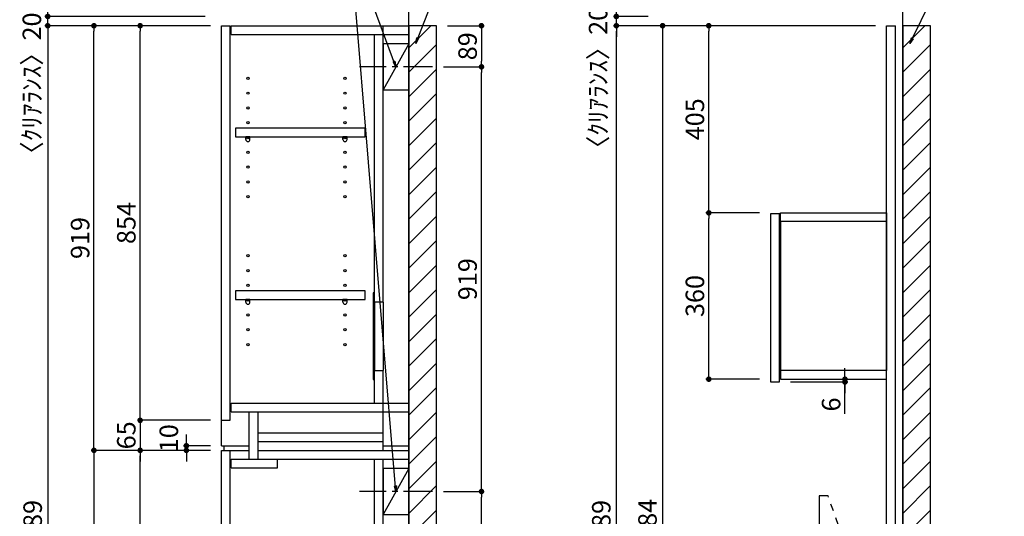
# Model space of a CAD drawing. Extents: x 19632 to 27948, y -56560 to -50680.
# Drawn here: x 23511 to 25642, y -53863 to -52788 of the extents above; entities that cross this region are included whole.
import ezdxf

# ---------------------------------------------------------------- set-up
doc = ezdxf.new("R2010")
doc.units = 0
doc.header["$LTSCALE"] = 50
doc.header["$MEASUREMENT"] = 0
for name, pattern in [('CENTER', [2, 1.25, -0.25, 0.25, -0.25]), ('HIDDEN', [0.375, 0.25, -0.125]), ('PHANTOM2', [1.25, 0.625, -0.125, 0.125, -0.125, 0.125, -0.125])]:
    doc.linetypes.add(name, pattern=pattern)
doc.layers.get('0').update_dxf_attribs({"linetype": 'CONTINUOUS'})
doc.layers.get('DEFPOINTS').update_dxf_attribs({"color": 146, "linetype": 'CONTINUOUS'})
for name, color, linetype in [('111-壁仕上', 3, 'CONTINUOUS'), ('120-キャビネット（外）', 7, 'CONTINUOUS'), ('121-キャビネット（中）', 253, 'HIDDEN'), ('122-扉', 6, 'CONTINUOUS'), ('130-穴加工', 9, 'CONTINUOUS'), ('141-パーツ', 31, 'CONTINUOUS'), ('160-文字', 254, 'CONTINUOUS'), ('166-寸法B', 11, 'CONTINUOUS'), ('180-補助', 161, 'CONTINUOUS')]:
    doc.layers.add(name, color=color, linetype=linetype)
doc.styles.add('KH001', font='msgothic.ttc')
doc.dimstyles.new('KH1xx020', dxfattribs={"dimscale": 20, "dimtxt": 2, "dimasz": 0.6, "dimexe": 0.3, "dimexo": 1.2, "dimgap": 0.5, "dimtad": 3, "dimdec": 1, "dimdsep": 46, "dimlunit": 6, "dimtxsty": 'KH001', "dimblk": 'DOT', "dimcen": 1, "dimdle": 1, "dimclrd": 256, "dimclre": 256, "dimclrt": 256, "dimadec": 0, "dimazin": 0, "dimtfac": 1, "dimtdec": 1, "dimtix": 1, "dimtmove": 2, "dimatfit": 3, "dimldrblk": 'CLOSEDBLANK', "dimfxl": 1, "dimtolj": 1, "dimtzin": 0, "dimlwd": -1, "dimlwe": -1, "dimarcsym": 0})

# ---------------------------------------------------------------- blocks, each defined once
blk = doc.blocks.new('_ClosedBlank')
at = {"color": 0, "linetype": 'ByBlock', "lineweight": -2}
for p, q in [((-1, 0.17), (0, 0)), ((-1, 0.17), (-1, -0.17)), ((0, 0), (-1, -0.17))]:
    blk.add_line(p, q, dxfattribs=at)
blk = doc.blocks.new('_Dot')
at = {"color": 0, "linetype": 'ByBlock', "lineweight": -2}
blk.add_line((-0.5, 0), (-1, 0), dxfattribs=at)
at = {"color": 0, "linetype": 'ByBlock', "const_width": 0.5}
blk.add_lwpolyline([(-0.25, 0, 1), (0.25, 0, 1)], format="xyb", close=True, dxfattribs=at)
blk = doc.blocks.new('*D49')
at = {"layer": '166-寸法B', "transparency": 16777216}
for p, q in [((25363.1, -52800.9), (24796.2, -52800.9)), ((24802.2, -54977.9), (24802.2, -52812.9)), ((25090.6, -54989.9), (24796.2, -54989.9))]:
    blk.add_line(p, q, dxfattribs=at)
at = {"layer": 'DEFPOINTS', "color": 0}
for p in [(24802.2, -52800.9), (25387.1, -52800.9), (25114.6, -54989.9)]:
    blk.add_point(p, dxfattribs=at)
at = {"layer": '166-寸法B', "transparency": 16777216, "xscale": 12, "yscale": 12, "zscale": 12}
for p, rotation in [((24802.2, -52800.9), 90), ((24802.2, -54989.9), 270)]:
    blk.add_blockref('_Dot', p, dxfattribs=dict(at, rotation=rotation))
at = {"layer": '166-寸法B', "transparency": 16777216, "insert": (24769.6, -53895.4), "char_height": 40, "attachment_point": 5, "rotation": 90}
blk.add_mtext('\\A1;2,189', dxfattribs=at)
blk = doc.blocks.new('*D64')
at = {"layer": '166-寸法B', "transparency": 16777216}
for p, q in [((25363.1, -52800.9), (24896.2, -52800.9)), ((24902.2, -52812.9), (24902.2, -54972.9)), ((25363.1, -54984.9), (24896.2, -54984.9))]:
    blk.add_line(p, q, dxfattribs=at)
at = {"layer": 'DEFPOINTS', "color": 0}
for p in [(25387.1, -52800.9), (24902.2, -54984.9), (25387.1, -54984.9)]:
    blk.add_point(p, dxfattribs=at)
at = {"layer": '166-寸法B', "transparency": 16777216, "xscale": 12, "yscale": 12, "zscale": 12}
for p, rotation in [((24902.2, -52800.9), 90), ((24902.2, -54984.9), 270)]:
    blk.add_blockref('_Dot', p, dxfattribs=dict(at, rotation=rotation))
at = {"layer": '166-寸法B', "transparency": 16777216, "insert": (24869.6, -53892.9), "char_height": 40, "attachment_point": 5, "rotation": 90}
blk.add_mtext('\\A1;2,184', dxfattribs=at)
blk = doc.blocks.new('*D77')
at = {"layer": '166-寸法B', "transparency": 16777216}
for p, q in [((23923.9, -53719.9), (23765.8, -53719.9)), ((23771.8, -54912.9), (23771.8, -53731.9)), ((23923.9, -54924.9), (23765.8, -54924.9))]:
    blk.add_line(p, q, dxfattribs=at)
at = {"layer": 'DEFPOINTS', "color": 0, "transparency": 16777216}
for p in [(23771.8, -53719.9), (23947.9, -53719.9), (23947.9, -54924.9)]:
    blk.add_point(p, dxfattribs=at)
at = {"layer": '166-寸法B', "transparency": 16777216, "xscale": 12, "yscale": 12, "zscale": 12}
for p, rotation in [((23771.8, -53719.9), 90), ((23771.8, -54924.9), 270)]:
    blk.add_blockref('_Dot', p, dxfattribs=dict(at, rotation=rotation))
at = {"layer": '166-寸法B', "transparency": 16777216, "insert": (23739.2, -54322.4), "char_height": 40, "attachment_point": 5, "rotation": 90}
blk.add_mtext('\\A1;1,205', dxfattribs=at)
blk = doc.blocks.new('*D78')
at = {"layer": '166-寸法B', "transparency": 16777216}
for p, q in [((23871.8, -53697.9), (23871.8, -53685.9)), ((23923.9, -53709.9), (23865.8, -53709.9)), ((23871.8, -53719.9), (23871.8, -53709.9)), ((23923.9, -53719.9), (23865.8, -53719.9)), ((23871.8, -53731.9), (23871.8, -53743.9))]:
    blk.add_line(p, q, dxfattribs=at)
at = {"layer": 'DEFPOINTS', "color": 0, "transparency": 16777216}
for p in [(23871.8, -53709.9), (23947.9, -53709.9), (23947.9, -53719.9)]:
    blk.add_point(p, dxfattribs=at)
at = {"layer": '166-寸法B', "transparency": 16777216, "xscale": 12, "yscale": 12, "zscale": 12}
for p, rotation in [((23871.8, -53709.9), 270), ((23871.8, -53719.9), 90)]:
    blk.add_blockref('_Dot', p, dxfattribs=dict(at, rotation=rotation))
at = {"layer": '166-寸法B', "transparency": 16777216, "insert": (23833.8, -53693.6), "char_height": 40, "attachment_point": 5, "rotation": 90}
blk.add_mtext('\\A1;10', dxfattribs=at)
blk = doc.blocks.new('*D79')
at = {"layer": '166-寸法B', "transparency": 16777216}
for p, q in [((23923.9, -52800.9), (23665.8, -52800.9)), ((23671.8, -53707.9), (23671.8, -52812.9)), ((23923.9, -53719.9), (23665.8, -53719.9))]:
    blk.add_line(p, q, dxfattribs=at)
at = {"layer": 'DEFPOINTS', "color": 0}
for p in [(23671.8, -52800.9), (23947.9, -52800.9), (23947.9, -53719.9)]:
    blk.add_point(p, dxfattribs=at)
at = {"layer": '166-寸法B', "transparency": 16777216, "xscale": 12, "yscale": 12, "zscale": 12}
for p, rotation in [((23671.8, -52800.9), 90), ((23671.8, -53719.9), 270)]:
    blk.add_blockref('_Dot', p, dxfattribs=dict(at, rotation=rotation))
at = {"layer": '166-寸法B', "transparency": 16777216, "insert": (23641.8, -53260.4), "char_height": 40, "attachment_point": 5, "rotation": 90}
blk.add_mtext('\\A1;919', dxfattribs=at)
blk = doc.blocks.new('*D80')
at = {"layer": '166-寸法B', "transparency": 16777216}
for p, q in [((23923.9, -52800.9), (23765.8, -52800.9)), ((23771.8, -53642.9), (23771.8, -52812.9)), ((23923.9, -53654.9), (23765.8, -53654.9))]:
    blk.add_line(p, q, dxfattribs=at)
at = {"layer": 'DEFPOINTS', "color": 0}
for p in [(23771.8, -52800.9), (23947.9, -52800.9), (23947.9, -53654.9)]:
    blk.add_point(p, dxfattribs=at)
at = {"layer": '166-寸法B', "transparency": 16777216, "xscale": 12, "yscale": 12, "zscale": 12}
for p, rotation in [((23771.8, -52800.9), 90), ((23771.8, -53654.9), 270)]:
    blk.add_blockref('_Dot', p, dxfattribs=dict(at, rotation=rotation))
at = {"layer": '166-寸法B', "transparency": 16777216, "insert": (23741.8, -53227.9), "char_height": 40, "attachment_point": 5, "rotation": 90}
blk.add_mtext('\\A1;854', dxfattribs=at)
blk = doc.blocks.new('*D81')
at = {"layer": '166-寸法B', "transparency": 16777216}
for p, q in [((23771.8, -53642.9), (23771.8, -53630.9)), ((23923.9, -53654.9), (23765.8, -53654.9)), ((23771.8, -53654.9), (23771.8, -53719.9)), ((23923.9, -53719.9), (23765.8, -53719.9)), ((23771.8, -53731.9), (23771.8, -53743.9))]:
    blk.add_line(p, q, dxfattribs=at)
at = {"layer": 'DEFPOINTS', "color": 0, "transparency": 16777216}
for p in [(23947.9, -53654.9), (23771.8, -53719.9), (23947.9, -53719.9)]:
    blk.add_point(p, dxfattribs=at)
at = {"layer": '166-寸法B', "transparency": 16777216, "xscale": 12, "yscale": 12, "zscale": 12}
for p, rotation in [((23771.8, -53654.9), 270), ((23771.8, -53719.9), 90)]:
    blk.add_blockref('_Dot', p, dxfattribs=dict(at, rotation=rotation))
at = {"layer": '166-寸法B', "transparency": 16777216, "insert": (23741.8, -53687.4), "char_height": 40, "attachment_point": 5, "rotation": 90}
blk.add_mtext('\\A1;65', dxfattribs=at)
blk = doc.blocks.new('*D82')
at = {"layer": '166-寸法B', "transparency": 16777216}
for p, q in [((23923.9, -53719.9), (23665.8, -53719.9)), ((23671.8, -53731.9), (23671.8, -54977.9)), ((23923.9, -54989.9), (23665.8, -54989.9))]:
    blk.add_line(p, q, dxfattribs=at)
at = {"layer": 'DEFPOINTS', "color": 0, "transparency": 16777216}
for p in [(23947.9, -53719.9), (23671.8, -54989.9), (23947.9, -54989.9)]:
    blk.add_point(p, dxfattribs=at)
at = {"layer": '166-寸法B', "transparency": 16777216, "xscale": 12, "yscale": 12, "zscale": 12}
for p, rotation in [((23671.8, -53719.9), 90), ((23671.8, -54989.9), 270)]:
    blk.add_blockref('_Dot', p, dxfattribs=dict(at, rotation=rotation))
at = {"layer": '166-寸法B', "transparency": 16777216, "insert": (23639.2, -54354.9), "char_height": 40, "attachment_point": 5, "rotation": 90}
blk.add_mtext('\\A1;1,270', dxfattribs=at)
blk = doc.blocks.new('*D83')
at = {"layer": '166-寸法B', "transparency": 16777216}
for p, q in [((23923.9, -52800.9), (23565.8, -52800.9)), ((23571.8, -52812.9), (23571.8, -54977.9)), ((23923.9, -54989.9), (23565.8, -54989.9))]:
    blk.add_line(p, q, dxfattribs=at)
at = {"layer": 'DEFPOINTS', "color": 0}
for p in [(23947.9, -52800.9), (23571.8, -54989.9), (23947.9, -54989.9)]:
    blk.add_point(p, dxfattribs=at)
at = {"layer": '166-寸法B', "transparency": 16777216, "xscale": 12, "yscale": 12, "zscale": 12}
for p, rotation in [((23571.8, -52800.9), 90), ((23571.8, -54989.9), 270)]:
    blk.add_blockref('_Dot', p, dxfattribs=dict(at, rotation=rotation))
at = {"layer": '166-寸法B', "transparency": 16777216, "insert": (23539.2, -53895.4), "char_height": 40, "attachment_point": 5, "rotation": 90}
blk.add_mtext('\\A1;2,189', dxfattribs=at)
blk = doc.blocks.new('*D106')
at = {"layer": '166-寸法B', "transparency": 16777216}
for p, q in [((23571.8, -52768.9), (23571.8, -52756.9)), ((23912.7, -52780.9), (23565.8, -52780.9)), ((23571.8, -52800.9), (23571.8, -52780.9)), ((23912.7, -52800.9), (23565.8, -52800.9)), ((23571.8, -52812.9), (23571.8, -52824.9))]:
    blk.add_line(p, q, dxfattribs=at)
at = {"layer": 'DEFPOINTS', "color": 0}
for p in [(23571.8, -52780.9), (23936.7, -52780.9), (23936.7, -52800.9)]:
    blk.add_point(p, dxfattribs=at)
at = {"layer": '166-寸法B', "transparency": 16777216, "xscale": 12, "yscale": 12, "zscale": 12}
for p, rotation in [((23571.8, -52780.9), 270), ((23571.8, -52800.9), 90)]:
    blk.add_blockref('_Dot', p, dxfattribs=dict(at, rotation=rotation))
at = {"layer": '166-寸法B', "transparency": 16777216, "insert": (23537.4, -52939), "char_height": 40, "attachment_point": 5, "rotation": 90}
blk.add_mtext('\\A1;〈ｸﾘｱﾗﾝｽ〉20', dxfattribs=at)
blk = doc.blocks.new('*D107')
at = {"layer": '166-寸法B', "transparency": 16777216}
for p, q in [((24802.2, -52768.9), (24802.2, -52756.9)), ((24871.3, -52780.9), (24796.2, -52780.9)), ((24802.2, -52800.9), (24802.2, -52780.9)), ((24871.3, -52800.9), (24796.2, -52800.9)), ((24802.2, -52812.9), (24802.2, -52824.9))]:
    blk.add_line(p, q, dxfattribs=at)
at = {"layer": 'DEFPOINTS', "color": 0}
for p in [(24802.2, -52780.9), (24895.3, -52780.9), (24895.3, -52800.9)]:
    blk.add_point(p, dxfattribs=at)
at = {"layer": '166-寸法B', "transparency": 16777216, "xscale": 12, "yscale": 12, "zscale": 12}
for p, rotation in [((24802.2, -52780.9), 270), ((24802.2, -52800.9), 90)]:
    blk.add_blockref('_Dot', p, dxfattribs=dict(at, rotation=rotation))
at = {"layer": '166-寸法B', "transparency": 16777216, "insert": (24762.7, -52926.8), "char_height": 40, "attachment_point": 5, "rotation": 90}
blk.add_mtext('\\A1;〈ｸﾘｱﾗﾝｽ〉20', dxfattribs=at)
blk = doc.blocks.new('TV_TH-55AX700_D')
at = {"layer": '180-補助', "linetype": 'PHANTOM2', "ltscale": 2.5}
blk.add_lwpolyline([(62, 237.2), (19.3, 358), (0, 358), (0, -358), (62, -358), (62, 237.2)], dxfattribs=at)
blk = doc.blocks.new('*D138')
at = {"layer": '166-寸法B', "transparency": 16777216}
for p, q in [((24428.4, -53808.9), (24516.3, -53808.9)), ((24510.3, -54977.9), (24510.3, -53820.9)), ((24376.9, -54989.9), (24516.3, -54989.9))]:
    blk.add_line(p, q, dxfattribs=at)
at = {"layer": 'DEFPOINTS', "color": 0, "transparency": 16777216}
for p in [(24404.4, -53808.9), (24510.3, -53808.9), (24352.9, -54989.9)]:
    blk.add_point(p, dxfattribs=at)
at = {"layer": '166-寸法B', "transparency": 16777216, "xscale": 12, "yscale": 12, "zscale": 12}
for p, rotation in [((24510.3, -53808.9), 90), ((24510.3, -54989.9), 270)]:
    blk.add_blockref('_Dot', p, dxfattribs=dict(at, rotation=rotation))
at = {"layer": '166-寸法B', "transparency": 16777216, "insert": (24477.8, -54399.4), "char_height": 40, "attachment_point": 5, "rotation": 90}
blk.add_mtext('\\A1;1,181', dxfattribs=at)
blk = doc.blocks.new('*D139')
at = {"layer": '166-寸法B', "transparency": 16777216}
for p, q in [((24428.4, -52889.9), (24516.3, -52889.9)), ((24510.3, -53796.9), (24510.3, -52901.9)), ((24428.4, -53808.9), (24516.3, -53808.9))]:
    blk.add_line(p, q, dxfattribs=at)
at = {"layer": 'DEFPOINTS', "color": 0}
for p in [(24404.4, -52889.9), (24510.3, -52889.9), (24404.4, -53808.9)]:
    blk.add_point(p, dxfattribs=at)
at = {"layer": '166-寸法B', "transparency": 16777216, "xscale": 12, "yscale": 12, "zscale": 12}
for p, rotation in [((24510.3, -52889.9), 90), ((24510.3, -53808.9), 270)]:
    blk.add_blockref('_Dot', p, dxfattribs=dict(at, rotation=rotation))
at = {"layer": '166-寸法B', "transparency": 16777216, "insert": (24480.3, -53349.4), "char_height": 40, "attachment_point": 5, "rotation": 90}
blk.add_mtext('\\A1;919', dxfattribs=at)
blk = doc.blocks.new('*D8')
at = {"layer": '166-寸法B', "transparency": 16777216}
for p, q in [((675348.7, -115884.6), (675348.7, -115872.6)), ((675230.9, -115896.6), (675354.7, -115896.6)), ((675230.9, -115902.6), (675354.7, -115902.6)), ((675348.7, -115896.6), (675348.7, -115902.6)), ((675348.7, -115896.6), (675348.7, -115902.6)), ((675348.7, -115971.4), (675348.7, -115902.6)), ((675348.7, -115914.6), (675348.7, -115926.6))]:
    blk.add_line(p, q, dxfattribs=at)
at = {"layer": 'DEFPOINTS', "color": 0, "transparency": 16777216}
for p in [(675206.9, -115896.6), (675206.9, -115902.6), (675348.7, -115902.6)]:
    blk.add_point(p, dxfattribs=at)
at = {"layer": '166-寸法B', "transparency": 16777216, "xscale": 12, "yscale": 12, "zscale": 12}
for p, rotation in [((675348.7, -115896.6), 270), ((675348.7, -115902.6), 90)]:
    blk.add_blockref('_Dot', p, dxfattribs=dict(at, rotation=rotation))
at = {"layer": '166-寸法B', "transparency": 16777216, "insert": (675318.7, -115951.3), "char_height": 40, "attachment_point": 5, "rotation": 90}
blk.add_mtext('\\A1;6', dxfattribs=at)
blk = doc.blocks.new('*D156')
at = {"layer": '166-寸法B', "transparency": 16777216}
for p, q in [((25112.1, -53205.9), (24996.2, -53205.9)), ((25002.2, -53553.9), (25002.2, -53217.9)), ((25112.1, -53565.9), (24996.2, -53565.9))]:
    blk.add_line(p, q, dxfattribs=at)
at = {"layer": 'DEFPOINTS', "color": 0, "transparency": 16777216}
for p in [(25002.2, -53205.9), (25136.1, -53205.9), (25136.1, -53565.9)]:
    blk.add_point(p, dxfattribs=at)
at = {"layer": '166-寸法B', "transparency": 16777216, "xscale": 12, "yscale": 12, "zscale": 12}
for p, rotation in [((25002.2, -53205.9), 90), ((25002.2, -53565.9), 270)]:
    blk.add_blockref('_Dot', p, dxfattribs=dict(at, rotation=rotation))
at = {"layer": '166-寸法B', "transparency": 16777216, "insert": (24972.2, -53385.9), "char_height": 40, "attachment_point": 5, "rotation": 90}
blk.add_mtext('\\A1;360', dxfattribs=at)
blk = doc.blocks.new('*D157')
at = {"layer": '166-寸法B', "transparency": 16777216}
for p, q in [((25363.1, -52800.9), (24996.2, -52800.9)), ((25002.2, -53193.9), (25002.2, -52812.9)), ((25112.1, -53205.9), (24996.2, -53205.9))]:
    blk.add_line(p, q, dxfattribs=at)
at = {"layer": 'DEFPOINTS', "color": 0}
for p in [(25002.2, -52800.9), (25387.1, -52800.9), (25136.1, -53205.9)]:
    blk.add_point(p, dxfattribs=at)
at = {"layer": '166-寸法B', "transparency": 16777216, "xscale": 12, "yscale": 12, "zscale": 12}
for p, rotation in [((25002.2, -52800.9), 90), ((25002.2, -53205.9), 270)]:
    blk.add_blockref('_Dot', p, dxfattribs=dict(at, rotation=rotation))
at = {"layer": '166-寸法B', "transparency": 16777216, "insert": (24972.2, -53003.4), "char_height": 40, "attachment_point": 5, "rotation": 90}
blk.add_mtext('\\A1;405', dxfattribs=at)
blk = doc.blocks.new('*D158')
at = {"layer": '166-寸法B', "transparency": 16777216}
for p, q in [((24436.9, -52800.9), (24516.3, -52800.9)), ((24510.3, -52812.9), (24510.3, -52877.9)), ((24428.4, -52889.9), (24516.3, -52889.9))]:
    blk.add_line(p, q, dxfattribs=at)
at = {"layer": 'DEFPOINTS', "color": 0}
for p in [(24412.9, -52800.9), (24404.4, -52889.9), (24510.3, -52889.9)]:
    blk.add_point(p, dxfattribs=at)
at = {"layer": '166-寸法B', "transparency": 16777216, "xscale": 12, "yscale": 12, "zscale": 12}
for p, rotation in [((24510.3, -52800.9), 90), ((24510.3, -52889.9), 270)]:
    blk.add_blockref('_Dot', p, dxfattribs=dict(at, rotation=rotation))
at = {"layer": '166-寸法B', "transparency": 16777216, "insert": (24480.3, -52845.4), "char_height": 40, "attachment_point": 5, "rotation": 90}
blk.add_mtext('\\A1;89', dxfattribs=at)
blk = doc.blocks.new('TANADABO')
at = {"layer": '130-穴加工'}
blk.add_circle((0, 0), 2.25, dxfattribs=at)
at = {"layer": '141-パーツ'}
for p, q in [((-4.5, -4.25), (-4.5, 1.25)), ((4.5, 1.25), (-4.5, 1.25)), ((4.5, -4.25), (4.5, 1.25)), ((-4.5, -0.75), (4.5, -0.75))]:
    blk.add_line(p, q, dxfattribs=at)
for start, end in [(180, 270), (270, 0)]:
    blk.add_arc((0, -4.25), 4.5, start, end, dxfattribs=at)
blk = doc.blocks.new('*U159')
at = {"layer": '130-穴加工', "color": 7, "linetype": 'Continuous'}
for centre in [(-105, 0), (105, 0)]:
    blk.add_circle(centre, 2.5, dxfattribs=at)
blk = doc.blocks.new('B_D')
at = {"layer": '122-扉'}
for p, q in [((-230, -19), (-230, -341)), ((0, -19), (0, -341))]:
    blk.add_line(p, q, dxfattribs=at)
for points in [[(-230, 0), (0, 0), (0, -19), (-230, -19)], [(-251, -366), (-232, -366), (-232, -2), (-251, -2)], [(-230, -360), (0, -360), (0, -341), (-230, -341)]]:
    blk.add_lwpolyline(points, close=True, dxfattribs=at)
at = {"layer": '166-寸法B', "color": 6}
dim = blk.add_linear_dim(base=(-90.21, -366), p1=(-232, -360), p2=(-232, -366), angle=90, dimstyle='KH1xx020', override={"dimtmove": 1}, dxfattribs=at)
dim.commit()
dim.dimension.update_dxf_attribs({"geometry": '*D8', "text_midpoint": (-113.56, -414.68), "dimtype": 128, "insert": (-675438.88, 115536.58)})

msp = doc.modelspace()

# ---------------------------------------------------------------- hatches: boundary and pattern name
at = {"layer": '180-補助'}
h = msp.add_hatch(dxfattribs=at)
h.set_pattern_fill('ANSI31', color=13, scale=300, style=0)
h.set_pattern_definition([(45, (-632405.494, 18218.03), (-26.5165043, 26.5165043), [])])
h.paths.add_polyline_path([(24352.92, -54989.87), (24412.92, -54989.87), (24412.92, -52800.87), (24352.92, -52800.87)])
h = msp.add_hatch(dxfattribs=at)
h.set_pattern_fill('ANSI31', color=13, scale=300, style=0)
h.set_pattern_definition([(45, (-631336.35, 18218.03), (-26.5165043, 26.5165043), [])])
h.paths.add_polyline_path([(25422.06, -54989.87), (25482.06, -54989.87), (25482.06, -52800.87), (25422.06, -52800.87)])

# ---------------------------------------------------------------- linework, layer by layer
at = {"layer": '111-壁仕上'}
for p, q in [((24352.92, -54989.87), (24352.92, -52359.91)), ((25422.06, -54989.87), (25422.06, -52359.91))]:
    msp.add_line(p, q, dxfattribs=at)
at = {"layer": '121-キャビネット（中）', "linetype": 'Continuous'}
for p, q in [((24278.9, -53398.87), (24278.9, -53546.87)), ((24297.9, -53398.87), (24297.9, -53546.87))]:
    msp.add_line(p, q, dxfattribs=at)
at = {"layer": '122-扉'}
for p, q in [((23947.92, -52800.87), (23966.92, -52800.87)), ((23947.92, -53709.87), (23947.92, -52800.87)), ((23966.92, -53654.87), (23966.92, -52800.87)), ((23968.92, -52819.87), (23968.92, -52800.87)), ((23968.92, -52800.87), (24352.92, -52800.87)), ((24297.9, -53398.87), (24297.9, -52800.87)), ((25387.06, -54984.87), (25387.06, -52800.87)), ((25406.06, -54984.87), (25406.06, -52800.87)), ((23968.92, -52819.87), (24352.92, -52819.87)), ((24278.9, -53398.87), (24278.9, -52820.52)), ((24278.9, -53617.87), (24278.9, -53546.87)), ((24297.9, -53719.87), (24297.9, -53546.87)), ((23968.92, -53636.87), (23968.92, -53617.87)), ((23968.92, -53617.87), (24352.92, -53617.87)), ((23968.92, -53636.87), (24352.92, -53636.87)), ((24007.92, -53738.87), (24007.92, -53636.87)), ((24026.92, -53738.87), (24026.92, -53636.87)), ((23947.92, -53654.87), (23966.92, -53654.87)), ((24026.92, -53700.87), (24026.92, -53681.87)), ((24026.92, -53681.87), (24297.9, -53681.87)), ((23947.92, -53709.87), (24007.92, -53709.87)), ((23952.92, -53709.87), (23952.92, -53719.87)), ((24026.92, -53719.87), (24026.92, -53700.87)), ((24026.92, -53700.87), (24297.9, -53700.87)), ((24297.9, -53709.87), (24352.92, -53709.87)), ((23947.92, -54924.87), (23947.92, -53719.87)), ((23947.92, -53719.87), (23966.92, -53719.87)), ((23947.92, -53719.87), (24007.92, -53719.87)), ((23966.92, -54924.87), (23966.92, -53719.87)), ((24026.92, -53719.87), (24352.92, -53719.87)), ((23968.92, -53757.87), (23968.92, -53738.87)), ((23968.92, -53738.87), (24352.92, -53738.87)), ((24068.92, -53757.87), (24068.92, -53738.87)), ((24278.9, -54665.87), (24278.9, -53739.52)), ((24297.9, -54665.87), (24297.9, -53739.52)), ((23968.92, -53757.87), (24068.92, -53757.87))]:
    msp.add_line(p, q, dxfattribs=at)
at = {"layer": '122-扉', "color": 6}
msp.add_line((25387.06, -52800.87), (25406.06, -52800.87), dxfattribs=at)
at = {"layer": '122-扉', "color": 253}
for p, q in [((24352.9, -52839.87), (24297.9, -52939.87)), ((24352.9, -53758.87), (24297.9, -53858.87))]:
    msp.add_line(p, q, dxfattribs=at)
at = {"layer": '122-扉'}
for points in [[(24297.9, -52939.87), (24352.9, -52939.87), (24352.9, -52839.87), (24297.9, -52839.87)], [(24297.9, -53858.87), (24352.9, -53858.87), (24352.9, -53758.87), (24297.9, -53758.87)]]:
    msp.add_lwpolyline(points, close=True, dxfattribs=at)
for points, elevation in [([(23978.4, -53022.62), (23978.4, -53041.62), (24258.9, -53041.62), (24258.9, -53022.62)], 448), ([(23978.4, -53374.62), (23978.4, -53393.62), (24258.9, -53393.62), (24258.9, -53374.62)], 96)]:
    msp.add_lwpolyline(points, close=True, dxfattribs=dict(at, elevation=elevation))
at = {"layer": '122-扉', "elevation": 224}
for points in [[(24297.9, -53398.87), (24278.9, -53398.87)], [(24278.9, -53546.87), (24297.9, -53546.87)]]:
    msp.add_lwpolyline(points, dxfattribs=at)
at = {"layer": '141-パーツ'}
msp.add_lwpolyline([(24275.9, -53566.87), (24278.9, -53566.87), (24278.9, -53378.87), (24275.9, -53378.87)], close=True, dxfattribs=at)
at = {"layer": '180-補助', "linetype": 'CENTER'}
for p, q in [((24404.37, -52889.87), (24246.42, -52889.87)), ((24404.37, -53808.87), (24246.42, -53808.87))]:
    msp.add_line(p, q, dxfattribs=at)
at = {"layer": '180-補助', "color": 13}
for points in [[(24352.92, -54989.87), (24412.92, -54989.87), (24412.92, -52800.87), (24352.92, -52800.87)], [(25422.06, -54989.87), (25482.06, -54989.87), (25482.06, -52800.87), (25422.06, -52800.87)]]:
    msp.add_lwpolyline(points, close=True, dxfattribs=at)

# ---------------------------------------------------------------- block references
at = {"layer": '120-キャビネット（外）'}
msp.add_blockref('B_D', (25387.06, -53205.87), dxfattribs=at)
at = {"layer": '130-穴加工', "color": 0, "linetype": 'ByBlock', "lineweight": -2, "transparency": 16777216}
for p in [(24109.9, -52914.87, 576), (24109.9, -52946.87, 544), (24109.9, -52978.87, 512), (24109.9, -53010.87, 480), (24109.9, -53042.87, 448), (24109.9, -53074.87, 416), (24109.9, -53106.87, 384), (24109.9, -53138.87, 352), (24109.9, -53170.87, 320), (24109.9, -53298.87, 192), (24109.9, -53330.87, 160), (24109.9, -53362.87, 128), (24109.9, -53394.87, 96), (24109.9, -53426.87, 64), (24109.9, -53458.87, 32), (24109.9, -53490.87)]:
    msp.add_blockref('*U159', p, dxfattribs=at)
at = {"layer": '141-パーツ'}
for name, p in [('TANADABO', (24004.9, -53042.87, 448)), ('TANADABO', (24214.9, -53042.87, 448)), ('TANADABO', (24004.9, -53394.87, 96)), ('TANADABO', (24214.9, -53394.87, 96)), ('TV_TH-55AX700_D', (25241.06, -54176.47))]:
    msp.add_blockref(name, p, dxfattribs=at)

# ---------------------------------------------------------------- dimensions: what is measured, and where the dimension line sits
at = {"layer": '166-寸法B'}
for base, p1, p2, picture, middle in [((23571.75, -52780.87), (23936.67, -52800.87), (23936.67, -52780.87), '*D106', (23537.37, -52938.95)), ((24802.16, -52780.87), (24895.28, -52800.87), (24895.28, -52780.87), '*D107', (24762.72, -52926.81))]:
    dim = msp.add_linear_dim(base=base, p1=p1, p2=p2, angle=90, text='〈ｸﾘｱﾗﾝｽ〉<>', dimstyle='KH1xx020', dxfattribs=at)
    dim.commit()
    dim.dimension.update_dxf_attribs({"geometry": picture, "text_midpoint": middle, "dimtype": 160})
for base, p1, p2, picture, middle in [((23571.75, -54989.85), (23947.92, -52800.87), (23947.92, -54989.85), '*D83', (23539.21, -53895.36)), ((23671.75, -52800.87), (23947.92, -53719.87), (23947.92, -52800.87), '*D79', (23641.75, -53260.37)), ((23771.75, -52800.87), (23947.92, -53654.87), (23947.92, -52800.87), '*D80', (23741.75, -53227.87)), ((24510.32, -52889.87), (24412.92, -52800.87), (24404.37, -52889.87), '*D158', (24480.32, -52845.37)), ((25002.16, -52800.87), (25136.07, -53205.87), (25387.06, -52800.87), '*D157', (24972.16, -53003.37)), ((24510.32, -52889.87), (24404.37, -53808.87), (24404.37, -52889.87), '*D139', (24480.32, -53349.37)), ((25002.16, -53205.87), (25136.06, -53565.87), (25136.07, -53205.87), '*D156', (24972.16, -53385.87)), ((23771.75, -53719.87), (23947.92, -53654.87), (23947.92, -53719.87), '*D81', (23741.75, -53687.37)), ((23671.75, -54989.87), (23947.92, -53719.87), (23947.92, -54989.87), '*D82', (23639.21, -54354.87)), ((23771.75, -53719.87), (23947.92, -54924.87), (23947.92, -53719.87), '*D77', (23739.21, -54322.37)), ((24510.32, -53808.87), (24352.92, -54989.87), (24404.37, -53808.87), '*D138', (24477.78, -54399.37))]:
    dim = msp.add_linear_dim(base=base, p1=p1, p2=p2, angle=90, dimstyle='KH1xx020', dxfattribs=at)
    dim.commit()
    dim.dimension.update_dxf_attribs({"geometry": picture, "text_midpoint": middle})
at = {"layer": '166-寸法B', "color": 6}
for base, p1, p2, picture, middle in [((24802.16, -52800.87), (25114.65, -54989.87), (25387.06, -52800.87), '*D49', (24769.62, -53895.37)), ((24902.16, -54984.87), (25387.06, -52800.87), (25387.06, -54984.87), '*D64', (24869.62, -53892.87))]:
    dim = msp.add_linear_dim(base=base, p1=p1, p2=p2, angle=90, dimstyle='KH1xx020', dxfattribs=at)
    dim.commit()
    dim.dimension.update_dxf_attribs({"geometry": picture, "text_midpoint": middle})
at = {"layer": '166-寸法B'}
dim = msp.add_linear_dim(base=(23871.75, -53709.87), p1=(23947.92, -53719.87), p2=(23947.92, -53709.87), angle=90, dimstyle='KH1xx020', dxfattribs=at)
dim.commit()
dim.dimension.update_dxf_attribs({"geometry": '*D78', "text_midpoint": (23833.81, -53693.61), "dimtype": 160})

# ---------------------------------------------------------------- leaders
at = {"layer": '160-文字', "annotation_type": 0, "has_hookline": 1}
for points, hookline_direction, text_width in [([(24325.4, -52889.87), (24226.41, -52624.25), (24214.41, -52624.25)], 1, 333.6), ([(24368, -52839.07), (24452.36, -52624.25), (24464.36, -52624.25)], 0, 202.64), ([(25437.14, -52839.07), (25543.68, -52624.25), (25555.68, -52624.25)], 0, 202.64)]:
    msp.add_leader(points, dimstyle='KH1xx020', override={"dimgap": 0.5, "dimtad": 1}, dxfattribs=dict(at, hookline_direction=hookline_direction, text_width=text_width))
at = {"layer": '160-文字'}
msp.add_leader([(24325.4, -53808.87), (24226.41, -52624.25)], dimstyle='KH1xx020', override={"dimgap": 0.5, "dimtad": 1}, dxfattribs=at)

doc.saveas('drawing.dxf')
